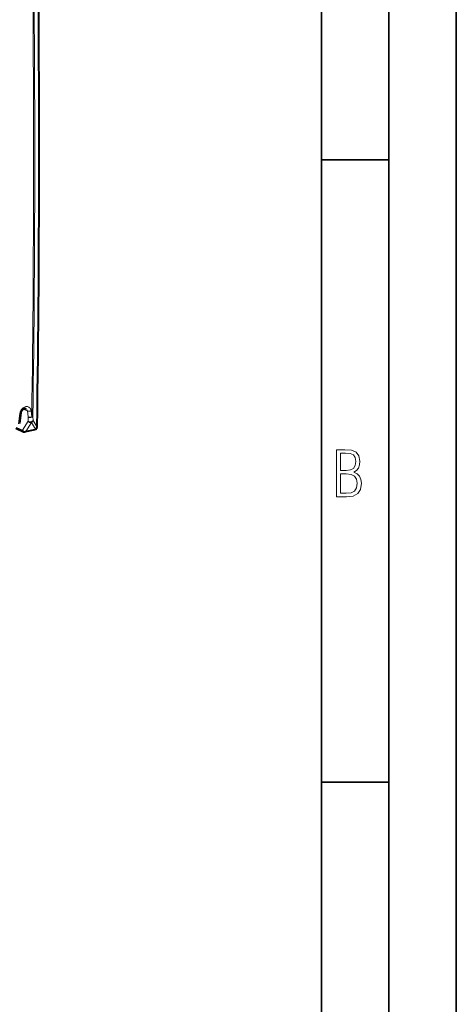
# Model space of a CAD drawing. Extents: x 0 to 420, y 0 to 297.
# Drawn here: x 388 to 420, y 178 to 251 of the extents above; entities that cross this region are included whole.
import ezdxf

# ---------------------------------------------------------------- set-up
doc = ezdxf.new("R2010")
doc.units = 0

msp = doc.modelspace()

# ---------------------------------------------------------------- linework, layer by layer
at = {"color": 7, "lineweight": 35}
for p, q in [((420, 0), (420, 297)), ((420, 0), (420, 297)), ((415, 4.99976), (415, 292)), ((410, 9.99976), (410, 287)), ((410, 240.832993), (415, 240.832993)), ((410, 194.666), (415, 194.666))]:
    msp.add_line(p, q, dxfattribs=at)
at = {"color": 7, "lineweight": 18}
for p, q in [((387.833221, 222.328308), (388.150909, 222.210693)), ((388.202118, 221.76001), (388.150909, 222.210693)), ((388.476135, 221.762131), (388.424927, 222.212921)), ((387.492004, 221.250214), (387.597687, 222.026764)), ((388.212921, 221.443726), (387.789032, 220.784485)), ((388.212921, 221.443726), (388.202118, 221.759995)), ((388.571777, 221.488739), (388.560974, 221.805069)), ((388.868286, 220.993439), (388.571777, 221.488739)), ((387.356262, 220.98616), (387.789032, 220.784485)), ((388.456787, 221.336899), (388.032898, 220.677643)), ((388.751526, 220.839371), (388.032898, 220.677643)), ((388.753296, 220.841751), (388.456787, 221.336899)), ((388.753296, 220.841751), (388.751526, 220.839371))]:
    msp.add_line(p, q, dxfattribs=at)
at = {"color": 7, "lineweight": 40}
for p, q in [((387.580261, 221.28511), (387.685944, 222.0616)), ((387.305115, 220.92981), (387.868683, 220.667175)), ((388.715668, 220.815063), (387.99704, 220.653351)), ((388.832764, 220.891495), (388.830963, 220.889114))]:
    msp.add_line(p, q, dxfattribs=at)
at = {"color": 7, "lineweight": 18}
msp.add_lwpolyline([(388.424927, 222.212921), (388.416382, 222.263351), (388.402344, 222.311554), (388.382874, 222.356812), (388.358032, 222.398346), (388.328125, 222.435394), (388.294464, 222.466476), (388.256836, 222.492065), (388.21579, 222.511703), (388.172028, 222.525085), (388.126221, 222.532028), (388.078339, 222.532501), (388.029938, 222.526459), (387.98175, 222.51416), (387.934448, 222.495972), (387.888611, 222.472321), (387.845459, 222.444138), (387.804626, 222.411545), (387.766541, 222.375), (387.731506, 222.334961), (387.710022, 222.306534), (387.690094, 222.276901), (387.655273, 222.214539), (387.627625, 222.148895), (387.609406, 222.088303), (387.597687, 222.026764)], dxfattribs=at)
at = {"color": 7, "lineweight": 40}
msp.add_lwpolyline([(387.685944, 222.0616), (387.694855, 222.10672), (387.709473, 222.152496), (387.729584, 222.197449), (387.7547, 222.240128), (387.783936, 222.279205), (387.816376, 222.313538), (387.850677, 222.342224), (387.885529, 222.364655), (387.919464, 222.380615), (387.951111, 222.390335), (387.979492, 222.39447), (388.003967, 222.393997), (388.031799, 222.387589)], dxfattribs=at)
at = {"color": 7, "lineweight": 18}
for points in [[(411.109863, 215.831726), (411.847443, 215.831726), (412.331329, 215.888107), (412.678986, 216.076019), (412.881012, 216.386093), (412.951477, 216.841797), (412.913879, 217.123672), (412.810547, 217.353867), (412.632019, 217.532394), (412.383026, 217.67334), (412.585022, 217.795486), (412.725983, 217.969315), (412.810547, 218.194809), (412.838715, 218.472), (412.76825, 218.871323), (412.566254, 219.139114), (412.218597, 219.284744), (411.730011, 219.331726), (411.109863, 219.331726)], [(411.401154, 217.786087), (411.401154, 219.073334), (411.776978, 219.073334), (412.119934, 219.040451), (412.359528, 218.941788), (412.495758, 218.753876), (412.542755, 218.462601), (412.495758, 218.152527), (412.368927, 217.945816), (412.143433, 217.823669), (411.819275, 217.786087)], [(411.401154, 216.094818), (411.401154, 217.527695), (411.833344, 217.527695), (412.190399, 217.485413), (412.444092, 217.358566), (412.594421, 217.147156), (412.646118, 216.841797), (412.594421, 216.489441), (412.439392, 216.259247), (412.181, 216.132401), (411.809875, 216.094818)]]:
    msp.add_lwpolyline(points, close=True, dxfattribs=at)
at = {"color": 7, "lineweight": 40}
for centre, radius, start, end in [((-971.218933, 241.587799), 1360.248596, 359.133177, 0.869364), ((387.953125, 220.848465), 0.2, 245.020117, 282.68135), ((388.671783, 221.010178), 0.199993, 282.680817, 322.743268), ((388.673584, 221.012573), 0.199991, 322.741359, 359.12508)]:
    msp.add_arc(centre, radius, start, end, dxfattribs=at)
at = {"color": 7, "lineweight": 18}
for centre, radius, start, end in [((-973.492371, 241.05072), 1362.10539, 359.188615, 0.81321), ((-973.31134, 241.092285), 1362.009234, 359.188616, 0.81321), ((388.369019, 221.523254), 0.20585, 295.220225, 350.341445), ((388.460175, 221.904877), 0.142706, 276.379299, 315.286529), ((388.665588, 221.028091), 0.205814, 295.206148, 350.294941)]:
    msp.add_arc(centre, radius, start, end, dxfattribs=at)
for centre, major_axis, ratio, start_param, end_param in [((-39.857697, 477.691101), (-168.907501, 795.13501), 0.495791, 4.280608636, 4.334575741), ((387.900604, 222.116592), (-0.164551, -0.254303), 0.745395, 2.359997215, 3.306549725), ((388.315033, 222.274673), (0.19873, 0.022614), 0.429222, 3.693545523, 5.248800634), ((387.487793, 222.088516), (0.198181, -0.026917), 0.286332, 5.3385748, 6.283185307), ((388.366241, 221.82399), (0.19989, 0.006851), 0.524348, 3.731380481, 6.036911719), ((388.366241, 221.824005), (-0.19873, -0.022552), 0.429687, 0.552103786, 2.107274382), ((388.377045, 221.507721), (-0.19989, -0.00679), 0.524645, 0.589931842, 2.895404215), ((388.377045, 221.507721), (-0.168213, 0.10817), 0.832951, 1.027232419, 2.493604578), ((387.953125, 220.848465), (-0.168213, 0.10817), 0.832951, 1.027232419, 2.493604578), ((387.953125, 220.848465), (0.084473, 0.181274), 0.789228, 2.260870309, 3.141740663), ((387.953125, 220.848465), (-0.043915, 0.195114), 0.516517, 3.141547248, 3.542278935), ((388.671753, 221.010193), (-0.043915, 0.195114), 0.516517, 3.141510299, 3.542278935), ((388.671753, 221.010193), (-0.159668, 0.120453), 0.797635, 2.55472767, 3.136655332), ((388.673553, 221.012573), (-0.159668, 0.120453), 0.797635, 2.55472767, 3.136655332), ((388.673553, 221.012573), (-0.199982, 0.003052), 0.363433, 2.917369625, 3.141592654)]:
    msp.add_ellipse(centre, major_axis=major_axis, ratio=ratio, start_param=start_param, end_param=end_param, dxfattribs=at)

doc.saveas('drawing.dxf')
